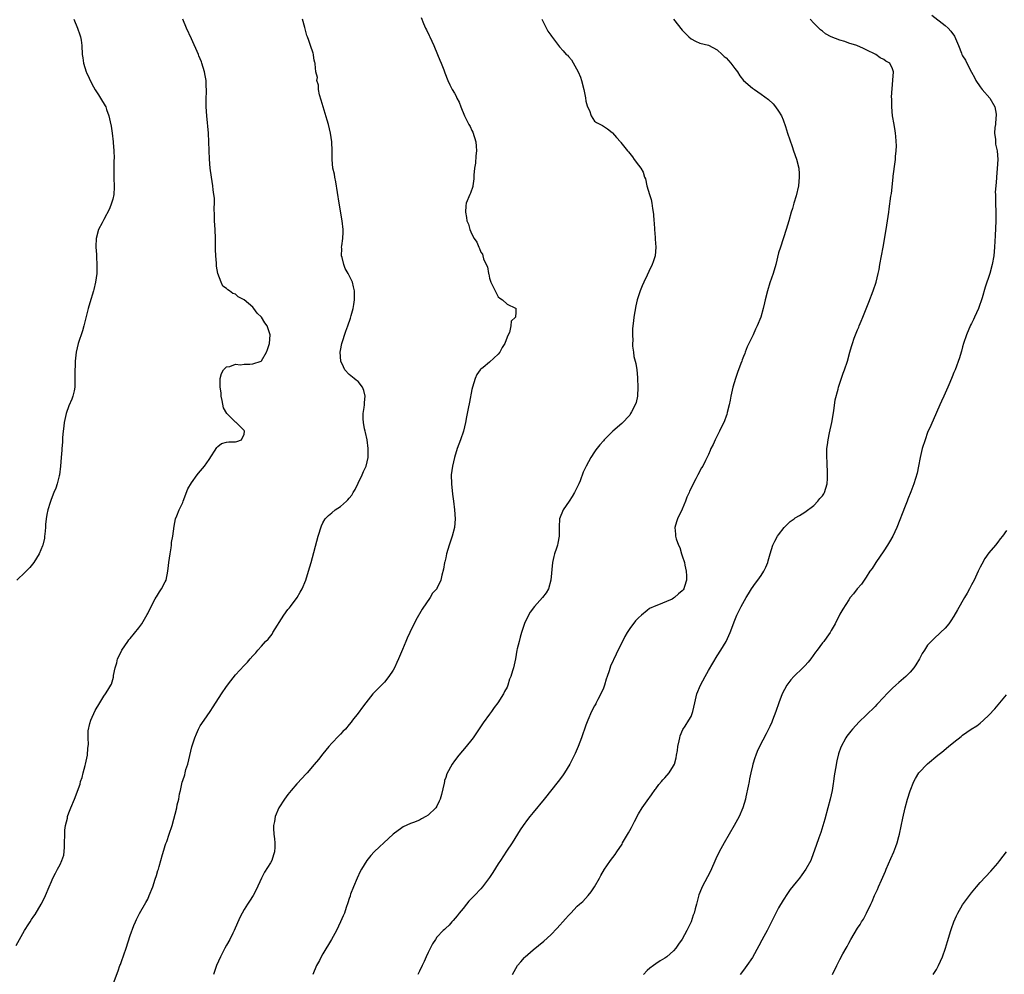
# Model space of a CAD drawing. Units: inches. Extents: x 2509409 to 2511000, y 1533000 to 1536000.
# Drawn here: x 2510514 to 2510739, y 1533301 to 1533519 of the extents above; entities that cross this region are included whole.
import ezdxf

# ---------------------------------------------------------------- set-up
doc = ezdxf.new("R2010")
doc.units = ezdxf.units.IN
doc.header["$MEASUREMENT"] = 0
doc.layers.add('LD25081533_10ft', color=123, linetype='Continuous')

msp = doc.modelspace()

# ---------------------------------------------------------------- linework, layer by layer
at = {"layer": 'LD25081533_10ft'}
for points, elevation in [([(2510513, 1533307.63), (2510514.86, 1533311), (2510515, 1533311.23), (2510515.73, 1533312.28), (2510516.16, 1533313), (2510516.5, 1533313.5), (2510517, 1533314.28), (2510517.3, 1533314.7), (2510518.71, 1533317), (2510519, 1533317.56), (2510519.68, 1533319), (2510520.48, 1533321), (2510521, 1533322.23), (2510521.34, 1533323), (2510521.91, 1533324.09), (2510522.43, 1533325), (2510523, 1533326.1), (2510523.42, 1533327), (2510523.81, 1533328.19), (2510524.02, 1533329.98), (2510524.1, 1533333.9), (2510524.24, 1533335), (2510524.65, 1533336.65), (2510524.7, 1533337), (2510525, 1533337.87), (2510525.44, 1533339), (2510526.25, 1533341), (2510527.55, 1533344.45), (2510527.67, 1533345), (2510528.04, 1533345.96), (2510528.27, 1533347), (2510528.71, 1533348.71), (2510528.8, 1533349), (2510529.22, 1533351), (2510529.35, 1533352.65), (2510529.44, 1533353.44), (2510529.4, 1533355), (2510529.42, 1533356.58), (2510529.76, 1533358.24), (2510530.04, 1533359), (2510531, 1533361.27), (2510532.08, 1533363), (2510533, 1533364.54), (2510533.36, 1533365), (2510533.88, 1533365.88), (2510534.58, 1533367), (2510534.72, 1533367.28), (2510535, 1533368.3), (2510535.19, 1533368.81), (2510535.21, 1533369.21), (2510535.56, 1533371), (2510535.92, 1533372.08), (2510536.09, 1533373), (2510536.41, 1533373.59), (2510537.05, 1533375), (2510538.42, 1533377), (2510538.67, 1533377.33), (2510539, 1533377.7), (2510541, 1533380.13), (2510541.62, 1533381), (2510542.88, 1533383.12), (2510543, 1533383.36), (2510543.76, 1533385), (2510544.72, 1533386.72), (2510544.91, 1533387.09), (2510545, 1533387.21), (2510545.66, 1533388.34), (2510546.14, 1533389), (2510547, 1533390.61), (2510547.17, 1533391), (2510547.57, 1533393), (2510547.7, 1533394.3), (2510547.8, 1533395), (2510547.97, 1533395.97), (2510548.09, 1533397), (2510548.35, 1533398.35), (2510548.41, 1533399), (2510548.42, 1533399.58), (2510548.7, 1533401), (2510549, 1533403.29), (2510549.37, 1533405), (2510549.64, 1533405.64), (2510550.17, 1533407), (2510551, 1533408.73), (2510551.11, 1533409), (2510552.18, 1533411.82), (2510553, 1533413.21), (2510554.31, 1533415), (2510554.59, 1533415.41), (2510555.95, 1533417), (2510557, 1533418.52), (2510558.76, 1533421.24), (2510559, 1533421.5), (2510559.86, 1533422.14), (2510561, 1533422.46), (2510561.47, 1533422.53), (2510563, 1533422.53), (2510563.37, 1533422.63), (2510564.37, 1533423), (2510565, 1533424.29), (2510565.08, 1533425), (2510565, 1533425.14), (2510563.15, 1533427), (2510563.05, 1533427.05), (2510561.03, 1533429.03), (2510560.32, 1533430.32), (2510560.01, 1533431.99), (2510559.79, 1533433), (2510559.74, 1533433.74), (2510559.54, 1533435), (2510559.51, 1533436.49), (2510559.55, 1533437), (2510559.83, 1533438.17), (2510560.32, 1533439), (2510561, 1533439.69), (2510561.74, 1533439.74), (2510563, 1533440.25), (2510564.14, 1533440.14), (2510565, 1533440.29), (2510566.27, 1533440.27), (2510567, 1533440.35), (2510568.91, 1533441), (2510569, 1533441.04), (2510570.14, 1533443), (2510570.37, 1533443.63), (2510570.8, 1533445), (2510570.97, 1533447), (2510570.26, 1533449), (2510569.73, 1533449.73), (2510569, 1533450.99), (2510567.96, 1533451.96), (2510567.21, 1533453), (2510567, 1533453.26), (2510565, 1533454.99), (2510563.67, 1533455.67), (2510563, 1533456.28), (2510562.39, 1533456.39), (2510561.69, 1533457), (2510561.25, 1533457.25), (2510561, 1533457.57), (2510560.12, 1533458.12), (2510559.75, 1533459), (2510559.02, 1533461), (2510558.69, 1533462.69), (2510558.66, 1533463.34), (2510558.51, 1533465), (2510558.47, 1533466.47), (2510558.44, 1533469), (2510558.35, 1533471), (2510558.24, 1533473), (2510558.25, 1533474.25), (2510558.14, 1533475.86), (2510558.2, 1533477), (2510558.2, 1533478.19), (2510558.09, 1533479), (2510557.92, 1533480.08), (2510557.83, 1533481), (2510557.52, 1533483), (2510557.28, 1533485), (2510557.11, 1533487.11), (2510556.97, 1533491), (2510556.85, 1533493), (2510556.46, 1533497), (2510556.34, 1533499), (2510556.37, 1533500.37), (2510556.35, 1533501), (2510556.4, 1533502.4), (2510556.4, 1533503), (2510556.36, 1533503.64), (2510556.32, 1533505), (2510556.14, 1533506.14), (2510555.98, 1533507), (2510555.38, 1533509), (2510555.26, 1533509.26), (2510555, 1533509.99), (2510554.69, 1533510.69), (2510554.58, 1533511), (2510553, 1533514.55), (2510551.87, 1533517), (2510551, 1533519)], 7610), ([(2510526.13, 1533519), (2510526.97, 1533517), (2510527.49, 1533515.49), (2510527.65, 1533515), (2510527.77, 1533514.23), (2510527.94, 1533513), (2510528.03, 1533511), (2510528.18, 1533510.18), (2510528.32, 1533509), (2510528.94, 1533507), (2510529, 1533506.84), (2510529.6, 1533505.6), (2510530.25, 1533504.25), (2510531, 1533502.92), (2510531.74, 1533501.74), (2510532.23, 1533501), (2510533.26, 1533499.26), (2510533.4, 1533499), (2510533.6, 1533498.4), (2510534.14, 1533497), (2510534.4, 1533495.6), (2510534.63, 1533494.63), (2510534.88, 1533493), (2510535.14, 1533491), (2510535.14, 1533490.86), (2510535.26, 1533489), (2510535.3, 1533487.3), (2510535.26, 1533486.74), (2510535.27, 1533485), (2510535.28, 1533483), (2510535.33, 1533480.67), (2510535.25, 1533479), (2510535, 1533477.93), (2510534.75, 1533477), (2510534.25, 1533475.75), (2510533, 1533473.33), (2510532.88, 1533473.12), (2510532.8, 1533473), (2510532.56, 1533472.56), (2510531.79, 1533471), (2510531.22, 1533469), (2510531.18, 1533467.18), (2510531.16, 1533467), (2510531.3, 1533465.3), (2510531.28, 1533464.72), (2510531.4, 1533463), (2510531.37, 1533461.37), (2510531.38, 1533461), (2510531.11, 1533459), (2510530.71, 1533457.29), (2510530.6, 1533457), (2510529.75, 1533454.25), (2510529.42, 1533453), (2510528.44, 1533449), (2510528.1, 1533447.9), (2510527.12, 1533445), (2510526.66, 1533443), (2510526.45, 1533441), (2510526.4, 1533440.4), (2510526.35, 1533438.35), (2510526.38, 1533436.38), (2510526.32, 1533435), (2510526.17, 1533434.17), (2510525.93, 1533433), (2510525.68, 1533432.32), (2510525, 1533430.76), (2510524.35, 1533429), (2510523.91, 1533427), (2510523.84, 1533426.16), (2510523.69, 1533425), (2510523.53, 1533423.53), (2510523.53, 1533422.47), (2510523.36, 1533421), (2510523.36, 1533420.64), (2510523.21, 1533419), (2510523.08, 1533417), (2510522.83, 1533415), (2510522.79, 1533414.79), (2510522.34, 1533413), (2510521.99, 1533411.99), (2510521.6, 1533411), (2510521.42, 1533410.58), (2510520.85, 1533409.15), (2510520.73, 1533408.73), (2510520.19, 1533407), (2510519.99, 1533405.99), (2510519.81, 1533405), (2510519.67, 1533403.67), (2510519.63, 1533403), (2510519.49, 1533401.49), (2510519.46, 1533401), (2510519.4, 1533400.6), (2510519.06, 1533399), (2510519, 1533398.81), (2510518.24, 1533397), (2510517.02, 1533394.98), (2510516.12, 1533393.88), (2510515, 1533392.79), (2510513.11, 1533391)], 7620), ([(2510535.16, 1533299), (2510536.22, 1533301.78), (2510536.64, 1533303), (2510536.75, 1533303.25), (2510537, 1533303.96), (2510538.06, 1533307), (2510539, 1533309.88), (2510539.82, 1533312.18), (2510540.21, 1533313), (2510540.45, 1533313.55), (2510541.13, 1533314.87), (2510542.6, 1533317.4), (2510543, 1533318.18), (2510543.36, 1533319), (2510544.14, 1533321), (2510544.72, 1533322.72), (2510545, 1533323.6), (2510545.31, 1533324.69), (2510545.42, 1533325), (2510545.61, 1533325.61), (2510546, 1533327), (2510546.4, 1533328.4), (2510546.64, 1533329.36), (2510547, 1533330.41), (2510547.13, 1533330.87), (2510547.33, 1533331.33), (2510547.92, 1533333), (2510548.6, 1533335), (2510549.62, 1533339), (2510549.73, 1533339.73), (2510550.06, 1533341), (2510550.24, 1533342.24), (2510550.44, 1533343), (2510550.88, 1533344.88), (2510551, 1533345.26), (2510551.47, 1533346.53), (2510551.56, 1533347), (2510551.73, 1533347.73), (2510552.14, 1533349), (2510553.07, 1533352.93), (2510553.74, 1533355), (2510554.09, 1533355.91), (2510554.59, 1533357), (2510555, 1533357.77), (2510555.85, 1533359), (2510557.28, 1533361), (2510557.96, 1533362.04), (2510559.85, 1533365), (2510561, 1533366.73), (2510561.96, 1533368.04), (2510563, 1533369.36), (2510565, 1533371.54), (2510565.73, 1533372.27), (2510566.37, 1533373), (2510567, 1533373.7), (2510567.64, 1533374.36), (2510568.13, 1533375), (2510569, 1533375.9), (2510569.9, 1533377), (2510570.46, 1533377.54), (2510571.36, 1533378.64), (2510571.56, 1533379), (2510574.08, 1533383), (2510575, 1533384.31), (2510575.33, 1533384.67), (2510575.59, 1533385), (2510577.07, 1533387), (2510577.79, 1533388.21), (2510578.22, 1533389), (2510579.06, 1533391), (2510579.71, 1533393), (2510580.29, 1533395), (2510581.89, 1533401), (2510582.64, 1533403.36), (2510583, 1533404.05), (2510583.5, 1533405), (2510584.22, 1533405.78), (2510585, 1533406.32), (2510585.76, 1533407), (2510587, 1533407.77), (2510588.34, 1533409), (2510588.7, 1533409.3), (2510589, 1533409.72), (2510589.61, 1533410.39), (2510589.87, 1533411), (2510590.31, 1533411.69), (2510591, 1533413.15), (2510591.96, 1533415), (2510592.23, 1533415.77), (2510592.83, 1533417), (2510593.3, 1533419), (2510593.29, 1533420.71), (2510593.32, 1533421), (2510593.05, 1533423.05), (2510592.7, 1533424.7), (2510592.61, 1533425), (2510592.5, 1533425.5), (2510592.22, 1533427), (2510592.18, 1533427.82), (2510592.16, 1533429), (2510592.36, 1533430.36), (2510592.44, 1533431), (2510592.47, 1533431.53), (2510592.61, 1533433), (2510592.29, 1533434.29), (2510592.01, 1533435), (2510591, 1533436.32), (2510590.6, 1533436.6), (2510590.09, 1533437), (2510589, 1533437.91), (2510588.01, 1533439), (2510587.65, 1533439.65), (2510587.09, 1533441), (2510586.93, 1533443), (2510587, 1533443.44), (2510587.3, 1533445), (2510588.2, 1533447.8), (2510588.64, 1533449), (2510589.25, 1533450.75), (2510589.4, 1533451.41), (2510589.88, 1533453), (2510590.07, 1533453.93), (2510590.22, 1533455), (2510590.19, 1533457), (2510589.97, 1533457.97), (2510589.7, 1533459), (2510589, 1533460.52), (2510588.76, 1533461), (2510588.09, 1533462.09), (2510587.74, 1533463), (2510587.34, 1533464.66), (2510587.21, 1533465), (2510587.29, 1533466.71), (2510587.25, 1533467), (2510587.27, 1533467.27), (2510587.52, 1533469), (2510587.6, 1533470.4), (2510587.61, 1533471), (2510587.41, 1533473), (2510586.71, 1533477), (2510585.94, 1533481.94), (2510585.7, 1533483), (2510585.63, 1533483.63), (2510585.28, 1533485), (2510585.06, 1533487), (2510585.08, 1533489), (2510585.05, 1533491), (2510584.74, 1533493), (2510584.23, 1533495), (2510583.96, 1533495.96), (2510583.01, 1533498.99), (2510582.57, 1533500.57), (2510582.22, 1533501.78), (2510581.98, 1533503), (2510581.95, 1533503.95), (2510581.59, 1533505), (2510581.72, 1533505.72), (2510581.35, 1533507), (2510581.18, 1533508.82), (2510581.25, 1533509), (2510581.16, 1533509.16), (2510581, 1533509.7), (2510580.83, 1533510.83), (2510580.8, 1533511), (2510580.72, 1533511.28), (2510580.15, 1533513), (2510579.8, 1533514.2), (2510579.48, 1533515), (2510579.33, 1533515.33), (2510578.89, 1533517.11), (2510578.31, 1533519)], 7600), ([(2510605.41, 1533519.41), (2510605.95, 1533518.05), (2510606.41, 1533517), (2510606.61, 1533516.61), (2510607.27, 1533515.27), (2510607.36, 1533515), (2510608.3, 1533513), (2510609.15, 1533511), (2510609.64, 1533509.64), (2510609.94, 1533509), (2510610.57, 1533507.43), (2510610.79, 1533506.79), (2510611.51, 1533505), (2510611.93, 1533504.07), (2510612.47, 1533503), (2510613, 1533502.14), (2510613.42, 1533501.42), (2510613.56, 1533501), (2510614.09, 1533500.09), (2510614.46, 1533499), (2510615.28, 1533497), (2510615.52, 1533496.48), (2510616.29, 1533495), (2510616.56, 1533494.56), (2510617, 1533493.6), (2510617.22, 1533493.22), (2510617.88, 1533491), (2510617.97, 1533490.03), (2510618, 1533489), (2510617.86, 1533487.86), (2510617.8, 1533486.2), (2510617.6, 1533485), (2510617.43, 1533483.43), (2510617.45, 1533482.55), (2510617.2, 1533481), (2510617.19, 1533480.81), (2510616.69, 1533479.31), (2510616.52, 1533479), (2510615.7, 1533477), (2510615.59, 1533476.41), (2510615.49, 1533475), (2510615.79, 1533473.79), (2510615.86, 1533473), (2510616.21, 1533472.21), (2510616.55, 1533471), (2510617, 1533469.92), (2510617.52, 1533469), (2510618.1, 1533468.1), (2510618.55, 1533467), (2510618.72, 1533466.72), (2510619, 1533465.88), (2510619.39, 1533465.39), (2510619.5, 1533465), (2510619.66, 1533464.34), (2510620.27, 1533463), (2510620.52, 1533462.52), (2510620.76, 1533461), (2510620.83, 1533460.83), (2510621, 1533459.95), (2510621.33, 1533459), (2510621.58, 1533458.42), (2510622.27, 1533457), (2510622.54, 1533456.54), (2510623, 1533455.67), (2510623.37, 1533455.37), (2510623.95, 1533455), (2510625, 1533453.95), (2510626.92, 1533453.08), (2510627, 1533453.04), (2510627.03, 1533453), (2510627, 1533452.12), (2510626.92, 1533451), (2510625.93, 1533450.07), (2510625.85, 1533449), (2510625.54, 1533447.54), (2510625.25, 1533447), (2510625, 1533446.44), (2510624.54, 1533445), (2510623.93, 1533444.07), (2510623.35, 1533443), (2510623, 1533442.56), (2510621, 1533440.71), (2510619.54, 1533439.54), (2510619, 1533439.13), (2510618.88, 1533439), (2510618.09, 1533437.91), (2510617.71, 1533437), (2510617.11, 1533435), (2510617, 1533434.52), (2510616.42, 1533431.58), (2510616.17, 1533430.17), (2510615.76, 1533428.24), (2510615.54, 1533427), (2510615.06, 1533425), (2510614.36, 1533423), (2510613.98, 1533422.02), (2510613.63, 1533421), (2510613.02, 1533419), (2510612.56, 1533417), (2510612.29, 1533415), (2510612.31, 1533413), (2510612.59, 1533410.59), (2510612.8, 1533409), (2510613.02, 1533407), (2510613.15, 1533405), (2510613.02, 1533403), (2510612.5, 1533401), (2510611.77, 1533399), (2510611.18, 1533397), (2510611, 1533396.05), (2510610.82, 1533395.18), (2510610.76, 1533395), (2510610.53, 1533393.47), (2510610.15, 1533392.15), (2510609.88, 1533391), (2510609, 1533389.06), (2510608.96, 1533389), (2510608.02, 1533387.98), (2510607.43, 1533387), (2510605.6, 1533384.4), (2510604.18, 1533381.82), (2510603.81, 1533381), (2510603, 1533379.38), (2510602.83, 1533379), (2510602.22, 1533377.78), (2510601.92, 1533377), (2510601.17, 1533375.17), (2510600.46, 1533373.54), (2510600.26, 1533373), (2510599.84, 1533372.16), (2510599.34, 1533371), (2510599, 1533370.41), (2510598.05, 1533369), (2510597, 1533367.69), (2510596.64, 1533367.35), (2510595, 1533365.62), (2510594.68, 1533365.32), (2510594.4, 1533365), (2510592.75, 1533363), (2510591.99, 1533362.01), (2510591, 1533360.65), (2510589.75, 1533359), (2510589.41, 1533358.59), (2510589, 1533358.04), (2510588.1, 1533357), (2510587.55, 1533356.45), (2510587, 1533355.85), (2510586.58, 1533355.42), (2510585, 1533353.75), (2510584.35, 1533353), (2510583, 1533351.37), (2510581.97, 1533350.03), (2510581, 1533348.9), (2510579.35, 1533347), (2510579, 1533346.64), (2510578.23, 1533345.77), (2510577, 1533344.47), (2510575.73, 1533343), (2510575, 1533342.09), (2510574.21, 1533341), (2510572.95, 1533339), (2510572.1, 1533337), (2510571.93, 1533335.93), (2510571.7, 1533335), (2510571.68, 1533334.32), (2510571.76, 1533333), (2510571.93, 1533331.93), (2510572.02, 1533331), (2510571.97, 1533330.03), (2510571.96, 1533329), (2510571.7, 1533328.3), (2510571.29, 1533327), (2510571, 1533326.48), (2510569.68, 1533324.32), (2510569, 1533323), (2510567.72, 1533320.28), (2510567.04, 1533319), (2510566.26, 1533317.74), (2510565.75, 1533317), (2510565, 1533315.81), (2510564.54, 1533315), (2510564.02, 1533313.98), (2510562.7, 1533311), (2510562.41, 1533310.41), (2510561.7, 1533309), (2510561, 1533307.69), (2510560.6, 1533307), (2510559.57, 1533305), (2510558.7, 1533303), (2510558, 1533301)], 7590), ([(2510632.96, 1533519), (2510634.33, 1533516.33), (2510635, 1533515.37), (2510635.14, 1533515.14), (2510636.72, 1533513), (2510637, 1533512.72), (2510637.82, 1533511.82), (2510638.51, 1533511), (2510638.78, 1533510.78), (2510639, 1533510.53), (2510639.75, 1533509.75), (2510641.26, 1533507), (2510641.78, 1533505.78), (2510642.01, 1533505), (2510642.52, 1533503), (2510642.9, 1533501.1), (2510643, 1533500.3), (2510643.26, 1533499.26), (2510643.41, 1533499), (2510643.81, 1533498.19), (2510644.23, 1533497), (2510645, 1533495.73), (2510645.43, 1533495.43), (2510646.78, 1533494.78), (2510647, 1533494.59), (2510647.97, 1533493.97), (2510649, 1533493.17), (2510649.07, 1533493.07), (2510650.02, 1533492.02), (2510650.9, 1533491), (2510651, 1533490.91), (2510652.51, 1533489), (2510652.75, 1533488.75), (2510653, 1533488.4), (2510653.62, 1533487.62), (2510654.05, 1533487), (2510655, 1533485.73), (2510655.51, 1533485), (2510656.08, 1533484.08), (2510656.41, 1533483), (2510656.59, 1533482.59), (2510656.93, 1533481), (2510657.5, 1533479), (2510657.87, 1533477.87), (2510658.04, 1533477), (2510658.22, 1533475.78), (2510658.38, 1533475), (2510658.43, 1533474.43), (2510658.55, 1533473), (2510658.56, 1533472.56), (2510658.66, 1533471), (2510658.81, 1533469.19), (2510658.78, 1533468.78), (2510658.94, 1533467), (2510658.78, 1533465), (2510658.33, 1533463.67), (2510658.12, 1533463), (2510657.4, 1533461.4), (2510657, 1533460.57), (2510656.21, 1533459), (2510655.82, 1533458.18), (2510655.36, 1533457), (2510655, 1533455.91), (2510654.73, 1533455), (2510654.39, 1533453.61), (2510653.95, 1533451), (2510653.84, 1533450.16), (2510653.74, 1533449), (2510653.66, 1533448.34), (2510653.64, 1533447), (2510653.7, 1533445.7), (2510653.64, 1533445), (2510653.64, 1533444.36), (2510653.84, 1533443), (2510653.96, 1533442.04), (2510654.24, 1533441), (2510654.42, 1533440.42), (2510654.6, 1533439), (2510654.77, 1533437.23), (2510654.81, 1533437), (2510654.89, 1533435), (2510654.76, 1533433), (2510654.47, 1533431.53), (2510654.25, 1533431), (2510653.38, 1533429.38), (2510653.22, 1533429), (2510653, 1533428.66), (2510651.23, 1533426.77), (2510649.17, 1533425), (2510647.18, 1533423), (2510647, 1533422.78), (2510646.16, 1533421.84), (2510645.3, 1533420.7), (2510645, 1533420.24), (2510644.17, 1533419), (2510643.08, 1533417), (2510642.39, 1533415.62), (2510641.68, 1533413.68), (2510641.38, 1533413), (2510640.44, 1533411), (2510639.89, 1533410.11), (2510639.21, 1533409), (2510637.83, 1533407), (2510637.01, 1533405), (2510636.87, 1533403.13), (2510636.9, 1533401), (2510636.57, 1533399.43), (2510636.5, 1533399), (2510636.29, 1533398.29), (2510635.83, 1533397), (2510635.65, 1533396.35), (2510635.4, 1533395), (2510635.04, 1533391), (2510634.44, 1533389), (2510633.91, 1533388.09), (2510633.07, 1533387), (2510631.29, 1533385), (2510630.29, 1533383.71), (2510629.87, 1533383), (2510629, 1533381.08), (2510628.32, 1533379), (2510628.04, 1533377.96), (2510627.74, 1533377), (2510627.34, 1533375.34), (2510627.27, 1533375), (2510626.95, 1533373.05), (2510626.48, 1533371), (2510626.28, 1533370.28), (2510625.86, 1533369), (2510625.6, 1533368.4), (2510625.18, 1533367), (2510625, 1533366.58), (2510624.44, 1533365.56), (2510624.17, 1533365), (2510622.91, 1533363), (2510622.09, 1533361.91), (2510621.47, 1533361), (2510621, 1533360.37), (2510619.59, 1533358.41), (2510617.25, 1533355), (2510617, 1533354.65), (2510615.69, 1533353), (2510613.99, 1533351), (2510613, 1533349.74), (2510612.47, 1533349), (2510611.24, 1533346.76), (2510611, 1533345.93), (2510610.76, 1533345.24), (2510610.71, 1533345), (2510610.67, 1533344.67), (2510610.07, 1533342.07), (2510609.74, 1533341), (2510609.49, 1533340.5), (2510609, 1533339.43), (2510608.72, 1533339), (2510607, 1533337.33), (2510606.46, 1533337), (2510605.5, 1533336.5), (2510605, 1533336.22), (2510603.68, 1533335.68), (2510603, 1533335.43), (2510601.33, 1533334.67), (2510601, 1533334.47), (2510599, 1533332.97), (2510596.85, 1533331), (2510595.91, 1533330.09), (2510594.71, 1533329), (2510593.9, 1533328.1), (2510593, 1533327), (2510591.8, 1533325), (2510591.52, 1533324.48), (2510590.8, 1533323), (2510589.94, 1533321), (2510589.31, 1533319.31), (2510589.21, 1533319), (2510589.17, 1533318.83), (2510589, 1533318.34), (2510588.68, 1533317.32), (2510588.3, 1533316.3), (2510587.87, 1533315), (2510587.63, 1533314.37), (2510587.01, 1533313), (2510586.07, 1533311), (2510584.97, 1533309), (2510583, 1533305.72), (2510582.59, 1533305), (2510582.17, 1533304.17), (2510581.55, 1533303), (2510580.68, 1533301)], 7580), ([(2510663.03, 1533519.03), (2510665, 1533516.5), (2510666.49, 1533515), (2510667, 1533514.53), (2510668, 1533514), (2510669, 1533513.54), (2510671, 1533513.08), (2510673, 1533512.05), (2510674.11, 1533511), (2510674.53, 1533510.53), (2510675, 1533510.17), (2510676.06, 1533509), (2510677, 1533507.74), (2510677.58, 1533507), (2510678.12, 1533506.12), (2510679, 1533505.01), (2510681, 1533503.3), (2510681.49, 1533503), (2510683, 1533501.95), (2510684.7, 1533500.7), (2510685.72, 1533499.72), (2510686.3, 1533499), (2510687, 1533498.02), (2510687.62, 1533497), (2510688.05, 1533496.05), (2510688.56, 1533494.56), (2510689, 1533492.99), (2510690.05, 1533489.95), (2510690.42, 1533489), (2510691.1, 1533487.1), (2510691.6, 1533485), (2510691.7, 1533483.7), (2510691.72, 1533483), (2510691.51, 1533481), (2510691, 1533478.72), (2510690.46, 1533477), (2510690.15, 1533475.85), (2510689.86, 1533475), (2510689.29, 1533473), (2510688.68, 1533471), (2510687.39, 1533467), (2510687, 1533465.67), (2510686.35, 1533463), (2510685.76, 1533461), (2510685, 1533458.82), (2510684.43, 1533457), (2510683.91, 1533455), (2510683.75, 1533454.25), (2510683.46, 1533453), (2510682.94, 1533451), (2510682.13, 1533449), (2510681.74, 1533448.26), (2510681.15, 1533447), (2510679.79, 1533444.21), (2510679.37, 1533443), (2510679.25, 1533442.75), (2510679, 1533442.05), (2510678.69, 1533441.31), (2510678.61, 1533441), (2510678.4, 1533440.4), (2510677.63, 1533438.37), (2510677.16, 1533437), (2510676.54, 1533435), (2510676.07, 1533433), (2510675.91, 1533432.09), (2510675.68, 1533431), (2510675.25, 1533429.25), (2510675.17, 1533428.83), (2510675, 1533428.4), (2510674.64, 1533427.36), (2510674.49, 1533427), (2510673.99, 1533425.99), (2510673.53, 1533425), (2510672.51, 1533423), (2510672.05, 1533421.95), (2510671.56, 1533421), (2510671.4, 1533420.6), (2510671, 1533419.7), (2510670.33, 1533418.33), (2510669.66, 1533417), (2510669.41, 1533416.59), (2510668.56, 1533415), (2510668.1, 1533414.1), (2510667.31, 1533412.69), (2510667, 1533411.95), (2510666.68, 1533411.32), (2510666.57, 1533411), (2510666.08, 1533409.92), (2510665.75, 1533409), (2510665, 1533407.22), (2510663.89, 1533405), (2510663.69, 1533404.31), (2510663.34, 1533403), (2510663.46, 1533401.46), (2510663.46, 1533401), (2510663.62, 1533400.38), (2510664.12, 1533399), (2510664.42, 1533398.42), (2510664.85, 1533397), (2510665, 1533396.57), (2510665.48, 1533395), (2510665.56, 1533394.44), (2510665.92, 1533393), (2510666, 1533392), (2510665.97, 1533391), (2510665.54, 1533389.54), (2510665.36, 1533389), (2510665.21, 1533388.79), (2510665, 1533388.52), (2510664.17, 1533387.83), (2510663.24, 1533387), (2510663, 1533386.84), (2510662.67, 1533386.67), (2510659.17, 1533385.17), (2510659, 1533385.13), (2510657.5, 1533384.5), (2510657, 1533384.05), (2510655.66, 1533383), (2510655, 1533382.42), (2510654.3, 1533381.7), (2510653, 1533379.96), (2510652.39, 1533379), (2510651.89, 1533378.11), (2510651.33, 1533377), (2510651, 1533376.28), (2510649.9, 1533374.1), (2510648.61, 1533371.39), (2510648.31, 1533370.31), (2510647.83, 1533369), (2510647.63, 1533368.37), (2510647.23, 1533367), (2510647, 1533366.34), (2510646.41, 1533365), (2510645.71, 1533363.71), (2510645.36, 1533363), (2510645.25, 1533362.75), (2510645, 1533362.3), (2510644.32, 1533361), (2510643.45, 1533359), (2510643, 1533357.88), (2510642, 1533355), (2510641.25, 1533353), (2510640.57, 1533351.43), (2510639.36, 1533349), (2510638.15, 1533347), (2510637.67, 1533346.33), (2510636.66, 1533345), (2510633.47, 1533341), (2510631, 1533337.95), (2510630.21, 1533337), (2510629.68, 1533336.32), (2510628.72, 1533335), (2510628.03, 1533333.97), (2510626.19, 1533331), (2510624.91, 1533329.09), (2510623.49, 1533327), (2510623, 1533326.2), (2510621.73, 1533324.27), (2510621, 1533323.1), (2510619.39, 1533321), (2510619, 1533320.55), (2510617.58, 1533319), (2510617.29, 1533318.71), (2510616.32, 1533317.68), (2510615.75, 1533317), (2510615, 1533316.07), (2510614.1, 1533315), (2510613.64, 1533314.36), (2510612.72, 1533313.28), (2510612.42, 1533313), (2510611.76, 1533312.24), (2510611, 1533311.58), (2510610.72, 1533311.28), (2510610.43, 1533311), (2510609, 1533309.47), (2510608.66, 1533309), (2510607.99, 1533308.01), (2510607, 1533306.01), (2510606.58, 1533305), (2510606.06, 1533303.94), (2510605.65, 1533303), (2510605, 1533301.74), (2510604.67, 1533301)], 7570), ([(2510626.28, 1533301), (2510627, 1533302.33), (2510627.43, 1533303), (2510628.17, 1533303.83), (2510629, 1533304.83), (2510629.17, 1533305), (2510631, 1533306.62), (2510633.44, 1533308.56), (2510635, 1533310), (2510636.45, 1533311.55), (2510638.34, 1533313.66), (2510639, 1533314.46), (2510639.58, 1533315), (2510641, 1533316.54), (2510641.57, 1533317), (2510642.33, 1533317.67), (2510643.51, 1533319), (2510644.18, 1533319.82), (2510645, 1533321.01), (2510646.09, 1533323), (2510646.45, 1533323.55), (2510647.26, 1533325), (2510647.75, 1533325.75), (2510648.6, 1533327), (2510649.67, 1533328.33), (2510650.05, 1533329), (2510651.25, 1533330.75), (2510651.35, 1533331), (2510651.8, 1533331.8), (2510652.72, 1533333.28), (2510653, 1533333.82), (2510653.45, 1533334.55), (2510653.66, 1533335), (2510654.13, 1533335.87), (2510655, 1533337.62), (2510655.83, 1533339), (2510657, 1533340.65), (2510657.95, 1533341.95), (2510658.82, 1533343.18), (2510659, 1533343.39), (2510659.67, 1533344.33), (2510660.26, 1533345), (2510660.59, 1533345.41), (2510661, 1533345.83), (2510662, 1533347), (2510663, 1533348.59), (2510663.2, 1533349), (2510663.6, 1533350.4), (2510663.72, 1533351), (2510663.89, 1533352.11), (2510664.01, 1533353), (2510664.29, 1533354.29), (2510664.41, 1533355), (2510664.52, 1533355.48), (2510665.14, 1533356.86), (2510665.69, 1533357.69), (2510666.53, 1533359), (2510667, 1533359.9), (2510667.44, 1533361), (2510667.84, 1533363), (2510668.3, 1533365), (2510669.14, 1533367), (2510670.2, 1533369), (2510671, 1533370.39), (2510673, 1533373.73), (2510673.83, 1533375), (2510675.01, 1533377), (2510675.66, 1533378.34), (2510675.97, 1533379), (2510677, 1533381.86), (2510677.44, 1533383), (2510678.41, 1533385), (2510679.57, 1533387), (2510680.14, 1533387.86), (2510680.82, 1533389), (2510681.73, 1533390.27), (2510682.23, 1533391), (2510683, 1533392.01), (2510683.62, 1533393), (2510684.07, 1533393.93), (2510684.55, 1533395), (2510684.63, 1533395.37), (2510685.08, 1533397), (2510685.67, 1533399), (2510686.1, 1533399.9), (2510686.75, 1533401), (2510687, 1533401.33), (2510688.26, 1533403), (2510689, 1533403.79), (2510689.62, 1533404.38), (2510690.51, 1533405), (2510690.78, 1533405.22), (2510691.74, 1533405.74), (2510693, 1533406.49), (2510695, 1533408), (2510695.97, 1533409), (2510696.41, 1533409.59), (2510697, 1533410.26), (2510697.3, 1533410.7), (2510697.47, 1533411), (2510698.07, 1533413), (2510698.17, 1533414.17), (2510698.16, 1533416.16), (2510698.08, 1533417), (2510698.05, 1533418.05), (2510697.99, 1533419), (2510698.03, 1533421), (2510698.16, 1533421.84), (2510698.29, 1533423), (2510698.62, 1533424.62), (2510699.14, 1533427), (2510699.6, 1533429.6), (2510699.87, 1533432.13), (2510700.55, 1533434.55), (2510700.65, 1533435), (2510700.73, 1533435.27), (2510701.76, 1533438.24), (2510702.06, 1533439), (2510702.68, 1533441), (2510703.23, 1533443), (2510703.66, 1533444.34), (2510703.82, 1533445), (2510704.23, 1533446.23), (2510704.52, 1533447), (2510704.67, 1533447.33), (2510705, 1533448.14), (2510705.27, 1533448.73), (2510705.35, 1533449), (2510705.87, 1533450.13), (2510706.21, 1533451), (2510707, 1533452.88), (2510707.6, 1533454.4), (2510708.58, 1533457), (2510709.23, 1533459), (2510709.73, 1533461), (2510709.92, 1533461.92), (2510710.12, 1533463), (2510710.82, 1533467), (2510711.55, 1533471), (2510711.86, 1533473), (2510712.13, 1533475), (2510712.25, 1533475.75), (2510712.62, 1533478.62), (2510712.73, 1533479.27), (2510713.13, 1533483), (2510713.17, 1533483.17), (2510713.56, 1533486.44), (2510713.67, 1533487), (2510713.71, 1533487.71), (2510713.85, 1533489), (2510713.9, 1533490.1), (2510713.77, 1533492.23), (2510713.67, 1533493), (2510713.56, 1533493.56), (2510713.36, 1533495), (2510713.01, 1533497), (2510712.84, 1533499), (2510712.87, 1533500.87), (2510712.79, 1533501.21), (2510713.1, 1533505.1), (2510713.19, 1533507), (2510713, 1533507.71), (2510712.35, 1533509), (2510711.46, 1533509.46), (2510711, 1533509.84), (2510710.21, 1533510.21), (2510709.19, 1533511), (2510707, 1533512.02), (2510706.36, 1533512.36), (2510704.85, 1533513), (2510703, 1533513.59), (2510702.07, 1533513.93), (2510701, 1533514.23), (2510699.02, 1533515.02), (2510697.69, 1533515.69), (2510697, 1533516.27), (2510696.57, 1533516.57), (2510696.16, 1533517), (2510695, 1533518.13), (2510694.22, 1533519)], 7560), ([(2510721.93, 1533519.93), (2510725, 1533517.62), (2510725.66, 1533517), (2510726.33, 1533516.33), (2510727.14, 1533515.14), (2510728.04, 1533513), (2510728.72, 1533511.28), (2510728.85, 1533511), (2510729, 1533510.69), (2510729.66, 1533509.66), (2510729.96, 1533509), (2510731, 1533506.93), (2510731.68, 1533505.68), (2510732.03, 1533505), (2510733, 1533503.61), (2510733.49, 1533503), (2510735.23, 1533501), (2510736.33, 1533499), (2510736.65, 1533497.35), (2510736.67, 1533497), (2510736.58, 1533496.58), (2510736.46, 1533495), (2510736.32, 1533494.32), (2510736.26, 1533493), (2510736.47, 1533491.53), (2510736.47, 1533491), (2510736.53, 1533490.53), (2510736.85, 1533489), (2510737, 1533487), (2510736.91, 1533484.91), (2510736.73, 1533483), (2510736.73, 1533482.73), (2510736.55, 1533481), (2510736.45, 1533479.55), (2510736.46, 1533479), (2510736.48, 1533478.48), (2510736.5, 1533477), (2510736.57, 1533475), (2510736.57, 1533473), (2510736.43, 1533469.57), (2510736.35, 1533468.35), (2510736.3, 1533467), (2510736.11, 1533465), (2510735.73, 1533463), (2510735.18, 1533461), (2510734.12, 1533457.88), (2510733.45, 1533455.45), (2510732.63, 1533453), (2510731.74, 1533451), (2510731.5, 1533450.5), (2510731, 1533449.55), (2510730.82, 1533449.18), (2510729.9, 1533447), (2510729.23, 1533445), (2510729, 1533444.24), (2510728.73, 1533443.27), (2510728.64, 1533443), (2510728.26, 1533441.74), (2510727.26, 1533439), (2510727, 1533438.35), (2510726.64, 1533437.36), (2510726.07, 1533436.07), (2510725.62, 1533435), (2510724.71, 1533433), (2510724.19, 1533431.82), (2510723.79, 1533431), (2510723, 1533429.29), (2510721.7, 1533426.3), (2510721, 1533424.65), (2510720.41, 1533423), (2510719.79, 1533421), (2510719.31, 1533419), (2510718.92, 1533417), (2510718.58, 1533415.42), (2510717.82, 1533413), (2510717.15, 1533411.15), (2510716.5, 1533409.5), (2510716.33, 1533409), (2510715.91, 1533407.91), (2510713.97, 1533403), (2510713.04, 1533401), (2510712.3, 1533399.7), (2510711.87, 1533399), (2510711, 1533397.68), (2510709.16, 1533395), (2510708.35, 1533393.66), (2510707.85, 1533393), (2510707, 1533391.65), (2510706.5, 1533391), (2510705.9, 1533390.1), (2510704.91, 1533389), (2510704.1, 1533387.9), (2510703.36, 1533387), (2510703, 1533386.49), (2510701.66, 1533384.34), (2510701, 1533383.19), (2510699.9, 1533381), (2510699, 1533379.46), (2510698.75, 1533379), (2510698, 1533378), (2510697.31, 1533377), (2510697, 1533376.65), (2510695.82, 1533375), (2510695.45, 1533374.55), (2510694.32, 1533373), (2510693.72, 1533372.28), (2510693, 1533371.46), (2510692.55, 1533371), (2510690.49, 1533369), (2510689.76, 1533368.24), (2510688.88, 1533367), (2510687.83, 1533365), (2510687.08, 1533363), (2510686.38, 1533361), (2510685.62, 1533359), (2510685.44, 1533358.56), (2510685, 1533357.56), (2510684.72, 1533357), (2510684.12, 1533355.88), (2510682.65, 1533353), (2510682.13, 1533351.88), (2510681.77, 1533351), (2510681.57, 1533350.43), (2510681.1, 1533349), (2510681, 1533348.58), (2510680.63, 1533347), (2510680.38, 1533345.62), (2510680.25, 1533345), (2510680.06, 1533343.94), (2510679.53, 1533341.53), (2510679.43, 1533341), (2510678.84, 1533339), (2510677.98, 1533337), (2510676.88, 1533335), (2510675.74, 1533333), (2510674.55, 1533331), (2510673.43, 1533329), (2510672.63, 1533327.37), (2510671.42, 1533324.58), (2510670.76, 1533323.24), (2510669.56, 1533321), (2510669.38, 1533320.62), (2510668.82, 1533319.18), (2510668.23, 1533317), (2510667.98, 1533315.98), (2510667.69, 1533315), (2510667.48, 1533314.52), (2510667, 1533313.03), (2510666.02, 1533311), (2510665, 1533309.04), (2510664.12, 1533307.88), (2510663.52, 1533307), (2510663, 1533306.38), (2510661.47, 1533305), (2510661, 1533304.67), (2510659.94, 1533304.06), (2510659, 1533303.41), (2510658.44, 1533303), (2510657.59, 1533302.41), (2510657, 1533301.87), (2510656.13, 1533301)], 7550), ([(2510739, 1533402.34), (2510738.11, 1533401), (2510737.57, 1533400.43), (2510737, 1533399.66), (2510736.47, 1533399), (2510735, 1533397.25), (2510734.09, 1533395.91), (2510733.36, 1533394.64), (2510733, 1533393.94), (2510732.57, 1533393), (2510731.6, 1533391), (2510731, 1533389.91), (2510730.54, 1533389), (2510730, 1533388), (2510729.41, 1533387), (2510727.8, 1533384.2), (2510727, 1533382.76), (2510726.3, 1533381.7), (2510725.81, 1533381), (2510725, 1533380.01), (2510723.97, 1533379), (2510722.4, 1533377.6), (2510721.8, 1533377), (2510721, 1533376.12), (2510720.26, 1533375), (2510719.79, 1533374.21), (2510719.13, 1533373), (2510718.35, 1533371.65), (2510717.89, 1533371), (2510717, 1533369.96), (2510716.02, 1533369), (2510715, 1533368.08), (2510714.4, 1533367.6), (2510713.72, 1533367), (2510713, 1533366.3), (2510711.7, 1533365), (2510711, 1533364.25), (2510709.41, 1533362.58), (2510709, 1533362.13), (2510707, 1533360.15), (2510705.39, 1533358.61), (2510703.85, 1533357), (2510703.45, 1533356.55), (2510702.59, 1533355.41), (2510702.31, 1533355), (2510701.17, 1533352.83), (2510700.66, 1533351.34), (2510700.26, 1533349.74), (2510700.01, 1533348.01), (2510699.7, 1533346.3), (2510699.53, 1533345), (2510699.44, 1533344.56), (2510699.18, 1533343), (2510698.74, 1533341), (2510698.23, 1533339), (2510697.56, 1533336.44), (2510697.1, 1533334.9), (2510696.63, 1533333.37), (2510696.19, 1533332.19), (2510695.59, 1533330.41), (2510694.52, 1533327.48), (2510694.32, 1533327), (2510693.23, 1533325), (2510692.3, 1533323.7), (2510691.75, 1533323), (2510691, 1533322.07), (2510689.66, 1533320.34), (2510689, 1533319.44), (2510688.03, 1533317.97), (2510687, 1533316.2), (2510686.35, 1533315), (2510684.35, 1533311), (2510683.62, 1533309.62), (2510683.2, 1533308.8), (2510682.51, 1533307.49), (2510681, 1533304.82), (2510679.77, 1533303), (2510679, 1533301.95), (2510678.25, 1533301)], 7540), ([(2510699.29, 1533301), (2510700.31, 1533303), (2510701, 1533304.41), (2510701.68, 1533305.68), (2510702.4, 1533307), (2510702.62, 1533307.38), (2510703, 1533308.1), (2510703.51, 1533309), (2510704.23, 1533310.23), (2510705, 1533311.52), (2510705.59, 1533312.41), (2510705.94, 1533313), (2510706.36, 1533313.64), (2510707.05, 1533314.95), (2510708.04, 1533317), (2510708.37, 1533317.63), (2510708.9, 1533319), (2510709.6, 1533320.4), (2510709.82, 1533321), (2510710.47, 1533322.47), (2510710.81, 1533323.19), (2510711.42, 1533324.58), (2510711.57, 1533325), (2510712.58, 1533327.42), (2510713.27, 1533329), (2510713.78, 1533330.22), (2510714.05, 1533331), (2510714.44, 1533332.44), (2510714.61, 1533333), (2510715.35, 1533336.65), (2510715.89, 1533339), (2510716.43, 1533341), (2510717, 1533342.93), (2510717.87, 1533345), (2510718.27, 1533345.73), (2510719, 1533346.99), (2510721, 1533349.05), (2510723.35, 1533351), (2510724.27, 1533351.73), (2510725.74, 1533353), (2510727, 1533354.04), (2510728.67, 1533355.33), (2510729, 1533355.61), (2510730.94, 1533356.94), (2510732.23, 1533357.77), (2510733, 1533358.37), (2510733.75, 1533359), (2510735, 1533360.16), (2510736.35, 1533361.65), (2510739, 1533364.81)], 7530), ([(2510722.27, 1533301), (2510723, 1533302.15), (2510723.49, 1533303), (2510724.4, 1533305), (2510725.09, 1533307), (2510725.53, 1533308.47), (2510726.33, 1533311), (2510726.49, 1533311.51), (2510727.01, 1533312.99), (2510727.62, 1533314.38), (2510727.93, 1533315), (2510729, 1533316.9), (2510729.87, 1533318.13), (2510730.56, 1533319), (2510731, 1533319.6), (2510732.15, 1533321), (2510733, 1533321.98), (2510735.42, 1533324.58), (2510737, 1533326.4), (2510737.5, 1533327), (2510739.03, 1533329)], 7520)]:
    msp.add_lwpolyline(points, dxfattribs=dict(at, elevation=elevation))

doc.saveas('drawing.dxf')
